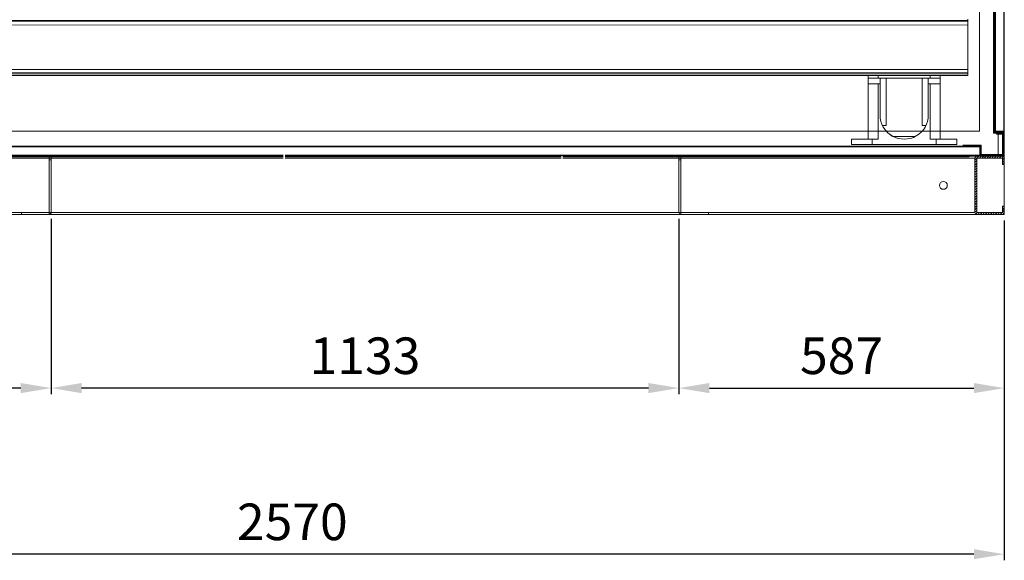
# Model space of a CAD drawing. Extents: x -2571 to 4628, y 3714 to 6543.
# Drawn here: x -1309 to 469, y 3714 to 4689 of the extents above; entities that cross this region are included whole.
import ezdxf

# ---------------------------------------------------------------- set-up
doc = ezdxf.new("R2010")
doc.units = 0
doc.layers.get('0').update_dxf_attribs({"linetype": 'CONTINUOUS'})
doc.layers.get('DEFPOINTS').update_dxf_attribs({"linetype": 'CONTINUOUS'})
doc.styles.get("Standard").update_dxf_attribs({"font": 'romans.shx'})
doc.dimstyles.new('ISO-25', dxfattribs={"dimtxt": 2.5, "dimasz": 2.5, "dimexe": 1.25, "dimexo": 0.625, "dimtad": 1, "dimtxsty": 'Standard', "dimcen": 2.5, "dimadec": 0, "dimazin": 0, "dimtfac": 1, "dimtmove": 0, "dimatfit": 3, "dimfxl": 0, "dimarcsym": 0})
pattern_1 = [(45, (-6876.9255, -2793.2972), (-2.245064, 2.245064), [])]

# ---------------------------------------------------------------- blocks, each defined once
blk = doc.blocks.new('A$C46781CF7')
at = {"color": 7, "linetype": 'Continuous', "lineweight": 15}
for p, q in [((0, 224), (2450, 223.7)), ((0, 221.7), (2450, 221.4)), ((0, 215.7), (2450, 215.4)), ((2450, 223.7), (2450, 226.1)), ((2450, 135.3), (2450, 215.4)), ((0, 135.6), (2450, 135.3)), ((0, 129.6), (2450, 129.3)), ((0, 127.3), (2450, 127)), ((705.2, 124.7), (2269.8, 124.5)), ((2287.9, 124.5), (2269.8, 124.5)), ((2269.8, 124.5), (2269.8, 119.5)), ((2287.9, 124.5), (2287.9, 119.5)), ((2382.1, 124.5), (2287.9, 124.5)), ((2382.1, 124.5), (2382.1, 119.5)), ((2400.2, 124.5), (2382.1, 124.5)), ((2400.2, 124.5), (2400.2, 119.5)), ((2400.2, 124.5), (2400.2, 119.5)), ((2400.2, 124.5), (2450, 124.5)), ((2450, 124.5), (2450, 127)), ((2287.9, 119.5), (2269.8, 119.5)), ((2269.8, 109.5), (2269.8, 119.5)), ((2287.9, 109.5), (2269.8, 109.5)), ((2269.8, 109.5), (2269.8, 9.5)), ((2382.1, 119.5), (2287.9, 119.5)), ((2287.9, 109.5), (2287.9, 9.5)), ((2291.5, 109.5), (2287.9, 109.5)), ((2291.5, 109.5), (2291.5, 119.5)), ((2291.5, 53.1), (2291.5, 109.5)), ((2302.5, 34.5), (2302.6, 119.5)), ((2302.6, 34.5), (2302.6, 119.5)), ((2367.4, 34.5), (2367.4, 119.5)), ((2378.5, 109.5), (2378.5, 119.5)), ((2382.1, 109.5), (2378.5, 109.5)), ((2378.5, 109.5), (2378.5, 53.1)), ((2400.2, 119.5), (2382.1, 119.5)), ((2400.2, 109.5), (2382.1, 109.5)), ((2382.1, 109.5), (2382.1, 9.5)), ((2400.2, 109.5), (2400.2, 119.5)), ((2400.2, 119.5), (2400.2, 119.5)), ((2400.2, 109.5), (2400.2, 119.5)), ((2400.2, 109.5), (2400.2, 9.5)), ((2400.2, 109.5), (2400.2, 109.5)), ((2400.2, 109.5), (2400.2, 9.5)), ((2295.6, 34.5), (2302.5, 34.5)), ((2302.5, 34.5), (2302.6, 34.5)), ((2367.4, 34.5), (2374.4, 34.5)), ((2239.8, 0), (2239.8, 9.5)), ((2277.1, 0), (2277.1, 9.5)), ((2287.9, 9.5), (2277.1, 9.5)), ((2392.9, 0), (2277.1, 0)), ((2392.9, 9.5), (2382.1, 9.5)), ((2392.9, 9.5), (2392.9, 0)), ((2430.1, 0), (2430.2, 9.5)), ((2430.2, 0), (2430.2, 9.5))]:
    blk.add_line(p, q, dxfattribs=at)
at = {"color": 7, "linetype": 'Continuous', "lineweight": 15, "flags": 128}
for points in [[(2450, 221.4), (2450, 221.4), (2450, 221.5), (2450, 221.8), (2450, 222), (2450, 222.4), (2450, 222.8), (2450, 223.2), (2450, 223.7)], [(2450, 215.4), (2450, 216.5), (2450, 217.7), (2450, 218.7), (2450, 219.6), (2450, 220.4), (2450, 220.9), (2450, 221.2), (2450, 221.4)], [(2450, 129.3), (2450, 129.4), (2450, 129.7), (2450, 130.3), (2450, 131), (2450, 131.9), (2450, 133), (2450, 134.1), (2450, 135.3)], [(2450, 127), (2450, 127.4), (2450, 127.9), (2450, 128.3), (2450, 128.6), (2450, 128.9), (2450, 129.1), (2450, 129.2), (2450, 129.3)], [(2277.1, 9.5), (2273.4, 9.5), (2269.7, 9.5), (2266.1, 9.5), (2262.6, 9.5), (2259.3, 9.5), (2256.1, 9.5), (2253.1, 9.5), (2250.4, 9.5), (2247.8, 9.5), (2245.6, 9.5), (2243.7, 9.5), (2242.1, 9.5), (2240.8, 9.5), (2239.8, 9.5)], [(2239.8, 0), (2240.8, 0), (2242.1, 0), (2243.7, 0), (2245.6, 0), (2247.8, 0), (2250.4, 0), (2253.1, 0), (2256.1, 0), (2259.3, 0), (2262.6, 0), (2266.1, 0), (2269.7, 0), (2273.4, 0), (2277.1, 0)], [(2355.2, 14.5), (2353.3, 14.5), (2350.2, 14.5), (2347, 14.5), (2343.7, 14.5), (2340.2, 14.5), (2336.7, 14.5), (2333.2, 14.5), (2329.8, 14.5), (2326.3, 14.5), (2323, 14.5), (2319.8, 14.5), (2316.7, 14.5), (2314.7, 14.5)], [(2430.2, 9.5), (2429.2, 9.5), (2427.9, 9.5), (2426.3, 9.5), (2424.4, 9.5), (2422.1, 9.5), (2419.6, 9.5), (2416.9, 9.5), (2413.9, 9.5), (2410.7, 9.5), (2407.3, 9.5), (2403.8, 9.5), (2400.2, 9.5), (2396.6, 9.5), (2392.9, 9.5)], [(2392.9, 0), (2396.6, 0), (2400.2, 0), (2403.8, 0), (2407.3, 0), (2410.7, 0), (2413.9, 0), (2416.9, 0), (2419.6, 0), (2422.1, 0), (2424.4, 0), (2426.3, 0), (2427.9, 0), (2429.2, 0), (2430.1, 0)]]:
    blk.add_lwpolyline(points, dxfattribs=at)
at = {"color": 7, "linetype": 'Continuous', "lineweight": 15}
for start, end in [(179.9931, 359.9931), (205.1857, 242.2609)]:
    blk.add_arc((2335, 53.1), 43.5, start, end, dxfattribs=at)
blk = doc.blocks.new('*D33')
at = {"color": 0, "lineweight": -2}
for p, q in [((-118.8, 4330.6), (-118.8, 4014)), ((468.6, 4327.2), (468.6, 4014)), ((-63.8, 4025), (413.6, 4025))]:
    blk.add_line(p, q, dxfattribs=at)
at = {"color": 0}
for points in [[(-63.8, 4034.2), (-63.8, 4015.9), (-118.8, 4025)], [(413.6, 4034.2), (413.6, 4015.9), (468.6, 4025)]]:
    blk.add_solid(points, dxfattribs=at)
at = {"layer": 'DEFPOINTS', "color": 0}
for p in [(-118.8, 4341.6), (468.6, 4338.2), (468.6, 4025)]:
    blk.add_point(p, dxfattribs=at)
at = {"color": 0, "insert": (174.9, 4074.8), "char_height": 66, "attachment_point": 5}
blk.add_mtext('587', dxfattribs=at)
blk = doc.blocks.new('*D34')
at = {"color": 0, "lineweight": -2}
for p, q in [((-1251.8, 4330.6), (-1251.8, 4014)), ((-118.8, 4330.6), (-118.8, 4014)), ((-173.8, 4025), (-1196.8, 4025))]:
    blk.add_line(p, q, dxfattribs=at)
at = {"color": 0}
for points in [[(-1196.8, 4034.2), (-1196.8, 4015.9), (-1251.8, 4025)], [(-173.8, 4034.2), (-173.8, 4015.9), (-118.8, 4025)]]:
    blk.add_solid(points, dxfattribs=at)
at = {"layer": 'DEFPOINTS', "color": 0}
for p in [(-1251.8, 4341.6), (-118.8, 4341.6), (-1251.8, 4025)]:
    blk.add_point(p, dxfattribs=at)
at = {"color": 0, "insert": (-685.3, 4074.8), "char_height": 66, "attachment_point": 5}
blk.add_mtext('1133', dxfattribs=at)
blk = doc.blocks.new('*D35')
at = {"color": 0, "lineweight": -2}
for p, q in [((-2101.5, 4327.2), (-2101.5, 4014)), ((-1251.8, 4330.6), (-1251.8, 4014)), ((-1306.8, 4025), (-2046.5, 4025))]:
    blk.add_line(p, q, dxfattribs=at)
at = {"color": 0}
for points in [[(-2046.5, 4034.2), (-2046.5, 4015.9), (-2101.5, 4025)], [(-1306.8, 4034.2), (-1306.8, 4015.9), (-1251.8, 4025)]]:
    blk.add_solid(points, dxfattribs=at)
at = {"layer": 'DEFPOINTS', "color": 0}
for p in [(-2101.5, 4338.2), (-1251.8, 4341.6), (-2101.5, 4025)]:
    blk.add_point(p, dxfattribs=at)
at = {"color": 0, "insert": (-1676.7, 4074.8), "char_height": 66, "attachment_point": 5}
blk.add_mtext('850', dxfattribs=at)
blk = doc.blocks.new('*D36')
at = {"color": 0, "lineweight": -2}
for p, q in [((-2101.5, 4327.2), (-2101.5, 3714.4)), ((468.6, 4327.2), (468.6, 3714.4)), ((413.6, 3725.4), (-2046.5, 3725.4))]:
    blk.add_line(p, q, dxfattribs=at)
at = {"color": 0}
for points in [[(-2046.5, 3734.6), (-2046.5, 3716.3), (-2101.5, 3725.4)], [(413.6, 3734.6), (413.6, 3716.3), (468.6, 3725.4)]]:
    blk.add_solid(points, dxfattribs=at)
at = {"layer": 'DEFPOINTS', "color": 0}
for p in [(-2101.5, 4338.2), (468.6, 4338.2), (-2101.5, 3725.4)]:
    blk.add_point(p, dxfattribs=at)
at = {"color": 0, "insert": (-816.5, 3775.2), "char_height": 66, "attachment_point": 5}
blk.add_mtext('2570', dxfattribs=at)

msp = doc.modelspace()

# ---------------------------------------------------------------- hatches: boundary and pattern name
at = {"linetype": 'Continuous', "lineweight": 0}
h = msp.add_hatch(dxfattribs=at)
h.set_pattern_fill('STEEL', color=256, style=0)
h.set_pattern_definition([(45, (-6876.9255, -2793.2972), (-2.245064, 2.245064), []), (45, (-6876.9255, -2791.7097), (-2.245064, 2.245064), [])])
edge = h.paths.add_edge_path(flags=0)
edge.add_arc((467.6, 6500.2), 1, 0, 90)
edge.add_line((467.6, 6501.2), (452.6, 6501.2))
edge.add_arc((452.6, 6500.2), 1, 90, 180)
edge.add_line((451.6, 6500.2), (451.6, 6485.2))
edge.add_line((451.6, 6485.2), (452.6, 6485.2))
edge.add_line((452.6, 6485.2), (452.6, 6500.2))
edge.add_line((452.6, 6500.2), (467.6, 6500.2))
edge.add_line((467.6, 6500.2), (467.6, 4487.2))
edge.add_line((467.6, 4487.2), (452.6, 4487.2))
edge.add_line((452.6, 4487.2), (452.6, 4502.2))
edge.add_line((452.6, 4502.2), (451.6, 4502.2))
edge.add_line((451.6, 4502.2), (451.6, 4487.2))
edge.add_arc((452.6, 4487.2), 1, 180, 270)
edge.add_line((452.6, 4486.2), (467.6, 4486.2))
edge.add_arc((467.6, 4487.2), 1, 270, 360)
edge.add_line((468.6, 4487.2), (468.6, 6500.2))
h = msp.add_hatch(dxfattribs=at)
h.set_pattern_fill('ANSI31', color=256, style=0)
h.set_pattern_definition(pattern_1)
edge = h.paths.add_edge_path(flags=0)
edge.add_line((407.9, 4462.9), (407.9, 4461.4))
edge.add_line((407.9, 4461.4), (425.6, 4461.4))
edge.add_line((425.6, 4461.4), (425.6, 4443.2))
edge.add_line((425.6, 4443.2), (468.6, 4443.2))
edge.add_line((468.6, 4443.2), (468.6, 4486.2))
edge.add_line((468.6, 4486.2), (450.4, 4486.2))
edge.add_line((450.4, 4486.2), (450.4, 4503.9))
edge.add_line((450.4, 4503.9), (448.9, 4503.9))
edge.add_line((448.9, 4503.9), (448.9, 4484.7))
edge.add_line((448.9, 4484.7), (465.9, 4484.7))
edge.add_arc((465.9, 4483.5), 1.21, 0, 90, ccw=False)
edge.add_line((467.1, 4483.5), (467.1, 4445.9))
edge.add_arc((465.9, 4445.9), 1.21, 270, 360, ccw=False)
edge.add_line((465.9, 4444.7), (428.3, 4444.7))
edge.add_arc((428.3, 4445.9), 1.21, 180, 270, ccw=False)
edge.add_line((427.1, 4445.9), (427.1, 4462.9))
edge.add_line((427.1, 4462.9), (407.9, 4462.9))
h = msp.add_hatch(dxfattribs=at)
h.set_pattern_fill('ANSI31', color=256, style=0)
h.set_pattern_definition(pattern_1)
edge = h.paths.add_edge_path(flags=0)
edge.add_arc((419, 4341.6), 3.41, 180, 270)
edge.add_line((419, 4338.2), (465.2, 4338.2))
edge.add_arc((465.2, 4341.6), 3.41, 270, 360)
edge.add_line((468.6, 4341.6), (468.6, 4353.2))
edge.add_line((468.6, 4353.2), (465.2, 4353.2))
edge.add_line((465.2, 4353.2), (465.2, 4341.6))
edge.add_line((465.2, 4341.6), (419, 4341.6))
edge.add_line((419, 4341.6), (419, 4439.8))
edge.add_line((419, 4439.8), (465.2, 4439.8))
edge.add_line((465.2, 4439.8), (465.2, 4428.2))
edge.add_line((465.2, 4428.2), (468.6, 4428.2))
edge.add_line((468.6, 4428.2), (468.6, 4439.8))
edge.add_arc((465.2, 4439.8), 3.41, 0, 90)
edge.add_line((465.2, 4443.2), (419, 4443.2))
edge.add_arc((419, 4439.8), 3.41, 90, 180)
edge.add_line((415.6, 4439.8), (415.6, 4341.6))

# ---------------------------------------------------------------- linework, layer by layer
at = {"linetype": 'Continuous', "lineweight": 15}
for p, q in [((423.6, 6498.2), (423.6, 4488.2)), ((467.6, 6500.2), (467.6, 4487.2)), ((468.6, 6500.2), (468.6, 4487.2)), ((449.2, 4507.9), (449.2, 6479.9)), ((450.4, 4507.9), (450.4, 6479.9)), ((451.6, 4503.2), (451.6, 6484.2)), ((452.6, 4503.2), (452.6, 6484.2)), ((448.9, 4507.9), (448.9, 4503.9)), ((448.9, 4484.7), (448.9, 4503.9)), ((448.9, 4503.9), (450.4, 4503.9)), ((450.4, 4507.9), (450.4, 4503.9)), ((450.4, 4503.9), (450.4, 4486.2)), ((451.6, 4503.2), (452.6, 4503.2)), ((451.6, 4502.2), (451.6, 4503.2)), ((451.6, 4502.2), (451.6, 4487.2)), ((452.6, 4502.2), (451.6, 4502.2)), ((452.6, 4502.2), (452.6, 4503.2)), ((452.6, 4502.2), (452.6, 4487.2)), ((423.6, 4488.2), (-1384.8, 4488.2)), ((465.9, 4484.7), (448.9, 4484.7)), ((450.4, 4486.2), (468.6, 4486.2)), ((467.6, 4488.2), (452.6, 4488.2)), ((452.6, 4487.4), (452.9, 4487.4)), ((467.6, 4487.2), (452.6, 4487.2)), ((467.6, 4486.2), (452.6, 4486.2)), ((452.9, 4487.4), (452.9, 4488.2)), ((467.4, 4487.4), (452.9, 4487.4)), ((452.9, 4487.2), (452.9, 4487.4)), ((453.4, 4488.2), (453.4, 4487.9)), ((453.4, 4487.9), (467.4, 4487.9)), ((454.6, 4483.2), (454.6, 4484.2)), ((466.6, 4484.2), (454.6, 4484.2)), ((465.6, 4483.2), (454.6, 4483.2)), ((457.6, 4484.2), (457.6, 4484.7)), ((457.6, 4446.2), (457.6, 4483.2)), ((465.6, 4446.2), (465.6, 4483.2)), ((466.6, 4445.2), (466.6, 4484.2)), ((467.1, 4445.9), (467.1, 4483.5)), ((467.4, 4487.9), (467.4, 4488.2)), ((467.6, 4487.9), (467.4, 4487.9)), ((467.4, 4487.4), (467.4, 4487.9)), ((467.4, 4487.2), (467.4, 4487.4)), ((467.6, 4487.4), (467.4, 4487.4)), ((468.6, 4487.2), (468.6, 4486.2)), ((468.6, 4486.2), (468.6, 4443.2)), ((-2057.5, 4461.4), (425.6, 4461.4)), ((407.9, 4462.9), (393.7, 4462.9)), ((407.9, 4462.9), (427.1, 4462.9)), ((407.9, 4461.4), (407.9, 4462.9)), ((425.6, 4461.4), (407.9, 4461.4)), ((425.6, 4443.2), (425.6, 4461.4)), ((427.1, 4462.9), (427.1, 4445.9)), ((-2057.5, 4460.4), (425.6, 4460.4)), ((-832.9, 4445.4), (-1921.5, 4445.4)), ((-832.9, 4444.4), (-1921.5, 4444.4)), ((-832.9, 4443.2), (-1381.4, 4443.2)), ((-1255.2, 4436.8), (-1255.2, 4444.4)), ((-1251.8, 4436.8), (-1251.8, 4444.4)), ((409.6, 4445.4), (-829.5, 4445.4)), ((409.6, 4444.4), (-829.5, 4444.4)), ((-331.4, 4443.2), (-829.5, 4443.2)), ((405.3, 4443.2), (-328, 4443.2)), ((-118.8, 4444.4), (-118.8, 4436.8)), ((-115.4, 4444.4), (-115.4, 4436.8)), ((405.3, 4443.2), (405.3, 4444.4)), ((405.3, 4443.2), (419, 4443.2)), ((405.3, 4442), (405.3, 4443.2)), ((409.6, 4444.4), (409.6, 4445.4)), ((410.6, 4445.4), (409.6, 4445.4)), ((410.6, 4444.4), (409.6, 4444.4)), ((410.6, 4445.4), (410.6, 4444.4)), ((410.6, 4445.4), (425.6, 4445.4)), ((410.6, 4444.4), (425.6, 4444.4)), ((410.8, 4444), (410.8, 4444.4)), ((425.6, 4444), (410.8, 4444)), ((465.2, 4443.2), (419, 4443.2)), ((424.6, 4460.4), (424.6, 4445.4)), ((425.3, 4460.2), (424.6, 4460.2)), ((424.6, 4446.2), (425.3, 4446.2)), ((425.3, 4460.4), (425.3, 4460.2)), ((425.3, 4446.2), (425.3, 4460.2)), ((425.6, 4460.2), (425.3, 4460.2)), ((425.6, 4445.4), (425.6, 4460.4)), ((468.6, 4443.2), (425.6, 4443.2)), ((426.6, 4445.4), (426.6, 4460.4)), ((427.6, 4446.2), (427.1, 4446.2)), ((427.6, 4445.2), (427.6, 4446.2)), ((427.6, 4446.2), (465.6, 4446.2)), ((427.6, 4445.2), (466.6, 4445.2)), ((428.3, 4444.7), (465.9, 4444.7)), ((468.6, 4439.8), (468.6, 4443.2)), ((-832.9, 4442), (-1381.4, 4442)), ((-1381.4, 4439.8), (-832.9, 4439.8)), ((-1251.8, 4436.8), (-1255.2, 4436.8)), ((-1255.2, 4341.6), (-1255.2, 4436.8)), ((-1251.8, 4341.6), (-1251.8, 4436.8)), ((-331.4, 4442), (-829.5, 4442)), ((-829.5, 4439.8), (-331.4, 4439.8)), ((405.3, 4442), (-328, 4442)), ((-328, 4439.8), (415.6, 4439.8)), ((-118.8, 4436.8), (-118.8, 4341.6)), ((-118.8, 4436.8), (-115.4, 4436.8)), ((-115.4, 4436.8), (-115.4, 4341.6)), ((415.6, 4341.6), (415.6, 4439.8)), ((465.2, 4439.8), (419, 4439.8)), ((419, 4341.6), (419, 4439.8)), ((465.2, 4428.2), (465.2, 4439.8)), ((465.2, 4428.2), (468.6, 4428.2)), ((468.6, 4428.2), (468.6, 4439.8)), ((468.6, 4428.2), (468.6, 4353.2)), ((-882.9, 4341.6), (-1434.8, 4341.6)), ((-882.9, 4338.2), (-1434.8, 4338.2)), ((-1305.2, 4338.2), (-1305.2, 4341.6)), ((-1255.2, 4341.6), (-1305.2, 4341.6)), ((-1255.2, 4338.2), (-1305.2, 4338.2)), ((-1255.2, 4338.2), (-1255.2, 4341.6)), ((-1251.8, 4341.6), (-1255.2, 4341.6)), ((-278, 4341.6), (-882.9, 4341.6)), ((-278, 4338.2), (-882.9, 4338.2)), ((415.6, 4341.6), (-278, 4341.6)), ((419, 4338.2), (-278, 4338.2)), ((-118.8, 4341.6), (-115.4, 4341.6)), ((-115.4, 4338.2), (-115.4, 4341.6)), ((-65.4, 4341.6), (-115.4, 4341.6)), ((-65.4, 4338.2), (-115.4, 4338.2)), ((-65.4, 4338.2), (-65.4, 4341.6)), ((419, 4341.6), (465.2, 4341.6)), ((465.2, 4338.2), (419, 4338.2)), ((465.2, 4353.2), (465.2, 4341.6)), ((468.6, 4353.2), (465.2, 4353.2)), ((468.6, 4338.2), (465.2, 4338.2)), ((468.6, 4353.2), (468.6, 4341.6)), ((468.6, 4341.6), (468.6, 4338.2))]:
    msp.add_line(p, q, dxfattribs=at)
msp.add_circle((358.6, 4390.7), 7.14, dxfattribs=at)
for centre, radius, start, end in [((452.6, 4487.2), 1, 180, 270), ((465.9, 4483.5), 1.21, 0, 90), ((467.6, 4487.2), 1, 270, 0), ((425.6, 4460.4), 1, 0, 90), ((419, 4439.8), 3.41, 90, 180), ((425.6, 4445.4), 1, 270, 0), ((428.3, 4445.9), 1.21, 180, 270), ((465.2, 4439.8), 3.41, 0, 90), ((465.9, 4445.9), 1.21, 270, 360), ((-1255.2, 4341.6), 3.41, 270, 0), ((-115.4, 4341.6), 3.41, 180, 270), ((419, 4341.6), 3.41, 180, 270), ((465.2, 4341.6), 3.41, 270, 360)]:
    msp.add_arc(centre, radius, start, end, dxfattribs=at)

# ---------------------------------------------------------------- block references
msp.add_blockref('A$C46781CF7', (-2047.1, 4464.4))

# ---------------------------------------------------------------- dimensions: what is measured, and where the dimension line sits
for base, p1, p2, picture, middle in [((-2101.5, 4025), (-1251.8, 4341.6), (-2101.5, 4338.2), '*D35', (-1676.7, 4074.8)), ((-2101.5, 3725.4), (468.6, 4338.2), (-2101.5, 4338.2), '*D36', (-816.5, 3775.2)), ((-1251.8, 4025), (-118.8, 4341.6), (-1251.8, 4341.6), '*D34', (-685.3, 4074.8)), ((468.6, 4025), (-118.8, 4341.6), (468.6, 4338.2), '*D33', (174.9, 4074.8))]:
    dim = msp.add_linear_dim(base=base, p1=p1, p2=p2, dimstyle='ISO-25', override={"dimscale": 11, "dimtxt": 6, "dimasz": 5, "dimexe": 1, "dimexo": 1, "dimgap": 1.524, "dimtih": 1, "dimtoh": 1, "dimdec": 0, "dimzin": 0, "dimadec": 2, "dimtdec": 0, "dimtzin": 0})
    dim.commit()
    dim.dimension.update_dxf_attribs({"geometry": picture, "text_midpoint": middle})

doc.saveas('drawing.dxf')
